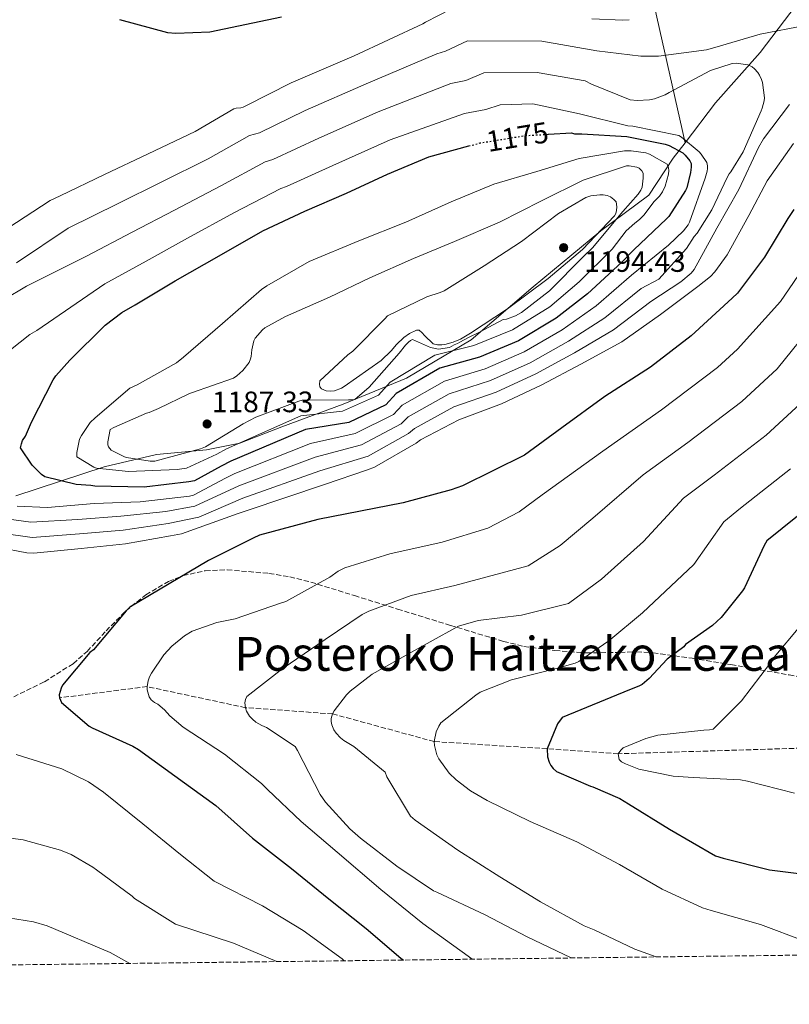
# Model space of a CAD drawing. Units: metres. Extents: x 583234 to 586661, y 4756698 to 4759053.
# Drawn here: x 584347 to 584609, y 4756698 to 4757032 of the extents above; entities that cross this region are included whole.
import ezdxf
from ezdxf.enums import TextEntityAlignment as Align

# ---------------------------------------------------------------- set-up
doc = ezdxf.new("R2010")
doc.units = ezdxf.units.M
doc.header["$MEASUREMENT"] = 0
doc.linetypes.add('DGN Style 3', pattern=[2.435891, 1.739922, -0.695969])
doc.linetypes.add('DGN Style 5', pattern=[1.217945, 0.521977, -0.695969])
for name, color, linetype, lineweight in [('Cota de curva de nivel directora', 7, 'Continuous', 0), ('Cota de punto acotado terreno', 7, 'Continuous', 0), ('Curva de nivel directora', 30, 'Continuous', 30), ('Curva de nivel directora no vista', 30, 'DGN Style 5', 30), ('Curva de nivel intermedia', 30, 'Continuous', 0), ('Límite de municipio', 7, 'Continuous', 0), ('Punto acotado terreno (símbolo)', 7, 'Continuous', 0), ('Senda', 7, 'DGN Style 3', 0), ('Texto de Área (paraje) menor', 7, 'Continuous', 0), ('Vaguada', 142, 'DGN Style 3', 13), ('Zona arbolada', 92, 'DGN Style 3', 0)]:
    doc.layers.add(name, color=color, linetype=linetype, lineweight=lineweight)
doc.styles.add('Style-Arial', font='arial.ttf')

# ---------------------------------------------------------------- blocks, each defined once
blk = doc.blocks.new('5PATER')
at = {"layer": 'Punto acotado terreno (símbolo)', "linetype": 'Continuous', "lineweight": 0}
h = blk.add_hatch(color=51, dxfattribs=at)
edge = h.paths.add_edge_path()
edge.add_ellipse((0, 0), major_axis=(-0.11, -0.111), ratio=0.999422, start_angle=0, end_angle=360)

msp = doc.modelspace()

# ---------------------------------------------------------------- linework, layer by layer
at = {"layer": 'Curva de nivel directora', "color": 30, "linetype": 'Continuous', "lineweight": 30, "flags": 128}
for points, elevation in [([(584381.04, 4757032.52), (584397.36, 4757028.1), (584400.18, 4757027.85), (584411.76, 4757028.3), (584436.08, 4757033.42)], 1150), ([(584526.87, 4756993.48), (584534.73, 4756993.92), (584535.69, 4756993.67), (584538.25, 4756993.67), (584553.55, 4756992.71), (584566.54, 4756990.15), (584567.88, 4756989.63), (584572.49, 4756987.14), (584573.32, 4756986.43), (584574.92, 4756984.45), (584575.31, 4756983.55), (584575.37, 4756982.27), (584575.18, 4756980.48), (584573.84, 4756975.3), (584573.39, 4756974.34), (584567.76, 4756965.57), (584566.99, 4756964.74), (584555.92, 4756954.18), (584551.76, 4756949.99), (584540.16, 4756939.29), (584529.43, 4756930.95), (584516.66, 4756923.27), (584503.41, 4756917.72), (584489.87, 4756914.02), (584475.06, 4756905.35), (584471.6, 4756901.6), (584458.98, 4756895.58), (584444.31, 4756893.12), (584418.84, 4756882.44), (584415.57, 4756880.71), (584406.48, 4756875.78), (584404.56, 4756875.34), (584389.39, 4756873.61), (584372.62, 4756873.86), (584371.28, 4756874.12), (584366.28, 4756874.44), (584355.6, 4756877.06), (584354.51, 4756877.9), (584351.37, 4756881.1), (584347.4, 4756886.92), (584347.66, 4756888.33), (584348.11, 4756889.42), (584349.07, 4756890.95), (584351.12, 4756895.62), (584358.48, 4756910.02), (584359.44, 4756911.43), (584364.11, 4756916.68), (584376.2, 4756928.65), (584381.77, 4756932.94), (584386.38, 4756935.56), (584399.95, 4756943.69), (584414.92, 4756952.13), (584429.71, 4756960.71), (584443.98, 4756967.3), (584458.25, 4756973.51), (584472.08, 4756979.97), (584486.16, 4756985.86), (584499.77, 4756989.5)], 1175), ([(584610.29, 4756967.94), (584608.24, 4756964.87), (584600.24, 4756951.69), (584591.09, 4756939.53), (584589.3, 4756937.8), (584575.41, 4756925), (584561.52, 4756914.38), (584546.03, 4756904.39), (584531.44, 4756893.7), (584518.7, 4756884.49), (584497.58, 4756873.99), (584493.74, 4756872.71), (584477.49, 4756868.3), (584448.43, 4756862.54), (584428.65, 4756857.23), (584426.48, 4756856.27), (584411.31, 4756848.65), (584384.49, 4756832.78), (584383.34, 4756831.5), (584372.14, 4756818.32), (584370.93, 4756817.42), (584361.71, 4756806.35), (584361.2, 4756805.32), (584360.49, 4756802.96), (584360.62, 4756802), (584361.26, 4756800.46), (584370.73, 4756792.33), (584371.76, 4756791.82), (584385.58, 4756785.61), (584387.5, 4756784.4), (584399.85, 4756775.44), (584413.81, 4756765.39), (584426.22, 4756754.32), (584439.47, 4756744.01), (584452.14, 4756733.71), (584464.88, 4756723.6), (584476.65, 4756713.55), (584477.53, 4756712.9)], 1150), ([(584617.32, 4756868.39), (584601.07, 4756855.34), (584600.17, 4756853.8), (584593.51, 4756839.34), (584592.87, 4756838.32), (584585.51, 4756829.29), (584582.57, 4756826.54), (584573.42, 4756820.08), (584572.84, 4756819.37), (584567.21, 4756815.15), (584561.07, 4756808.56), (584558.7, 4756806.57), (584557.55, 4756805.93), (584554.41, 4756804.72), (584531.56, 4756795.31), (584529.9, 4756793.13), (584526.38, 4756784.69), (584526.51, 4756782), (584527.08, 4756780.08), (584527.66, 4756778.99), (584528.49, 4756777.97), (584529.58, 4756777.01), (584541.1, 4756772.01), (584541.99, 4756771.76), (584551.08, 4756767.79), (584554.09, 4756766), (584567.98, 4756757.42), (584583.59, 4756748.33), (584586.22, 4756747.5), (584601.96, 4756743.6), (584618.34, 4756741.49)], 1125)]:
    msp.add_lwpolyline(points, dxfattribs=dict(at, elevation=elevation))
at = {"layer": 'Curva de nivel directora no vista', "color": 30, "linetype": 'DGN Style 5', "lineweight": 30, "elevation": 1175, "flags": 128}
msp.add_lwpolyline([(584499.77, 4756989.5), (584503.63, 4756990.53), (584518.86, 4756993.03), (584526.87, 4756993.48)], dxfattribs=at)
at = {"layer": 'Curva de nivel intermedia', "color": 30, "linetype": 'Continuous', "lineweight": 0, "flags": 128}
for points, elevation in [([(584343.06, 4756961.57), (584357.46, 4756970.98), (584360.91, 4756972.58), (584375.89, 4756979.81), (584390.74, 4756986.79), (584406.74, 4756994.4), (584419.86, 4757002.15), (584420.69, 4757002.34), (584422.29, 4757002.47), (584423.12, 4757002.72), (584424.02, 4757003.17), (584439.44, 4757010.91), (584460.75, 4757020.13), (584484.18, 4757031.01), (584485.01, 4757031.58), (584493.84, 4757036.06)], 1155), ([(584541.65, 4757032.74), (584552.15, 4757032.22), (584554.26, 4757032.42)], 1155), ([(584346.02, 4756949.8), (584363.63, 4756961.53), (584380.62, 4756970.01), (584395.22, 4756977.24), (584411.12, 4756985.19), (584425.19, 4756993.11), (584428.6, 4756994.01), (584444.14, 4757001.56), (584464.86, 4757010.63), (584488.9, 4757020.85), (584491.87, 4757021.68), (584499.36, 4757025.18), (584524.57, 4757025.13), (584543.33, 4757021.79), (584558.31, 4757020), (584564.26, 4757020.06), (584580.58, 4757022.17), (584583.39, 4757023.01), (584598.82, 4757027.55), (584614.11, 4757030.49)], 1160), ([(584334.11, 4756932.77), (584349.41, 4756941.92), (584369.81, 4756952.07), (584385.35, 4756960.21), (584399.71, 4756967.7), (584415.51, 4756975.98), (584430.52, 4756984.08), (584433.17, 4756984.86), (584448.83, 4756992.21), (584468.97, 4757001.12), (584493.62, 4757010.69), (584498.72, 4757011.78), (584504.88, 4757014.31), (584523.04, 4757014.45), (584539.36, 4757011.68), (584541.54, 4757010.46), (584554.66, 4757005.15), (584557.03, 4757004.96), (584561.19, 4757005.21), (584562.85, 4757005.53), (584566.56, 4757006.94), (584567.84, 4757007.65), (584581.92, 4757015.13), (584589.35, 4757017.57), (584590.63, 4757017.63), (584594.66, 4757017.12), (584596.07, 4757016.35), (584596.9, 4757015.71), (584597.99, 4757014.49), (584598.56, 4757013.6), (584599.27, 4757012.13), (584599.59, 4757011.1), (584600.29, 4757005.85), (584600.16, 4757004.83), (584599.52, 4757002.4), (584599.14, 4757001.44), (584593.06, 4756987.49), (584588.9, 4756980.7), (584588.32, 4756980), (584587.55, 4756978.78), (584582.43, 4756967.77), (584577.44, 4756959.9), (584576.42, 4756958.75), (584573.73, 4756954.72), (584564.32, 4756944.22), (584558.35, 4756941.12), (584545.99, 4756931.1), (584533.65, 4756923.16), (584520.61, 4756915.79), (584507.17, 4756909.79), (584493.11, 4756905.25), (584479.2, 4756897.49), (584476.74, 4756895.04), (584463.35, 4756887.97), (584447.54, 4756883.79), (584421.62, 4756874.07), (584406.66, 4756867.09), (584396.8, 4756865.35), (584381.47, 4756863.67), (584366.91, 4756862.59), (584350.84, 4756861.71)], 1165), ([(584337.91, 4756915.47), (584350.58, 4756925.45), (584352.89, 4756926.8), (584375.99, 4756942.62), (584390.09, 4756950.41), (584404.19, 4756958.15), (584419.89, 4756966.77), (584435.85, 4756975.04), (584437.75, 4756975.7), (584453.53, 4756982.85), (584473.08, 4756991.62), (584498.33, 4757000.53), (584505.58, 4757001.88), (584510.4, 4757003.43), (584521.5, 4757003.77), (584537.46, 4757000.46), (584553.78, 4756996.36), (584555.58, 4756996.23), (584571.19, 4756993.03), (584572.09, 4756992.46), (584578.04, 4756987.46), (584578.74, 4756986.7), (584580.66, 4756983.88), (584580.92, 4756982.79), (584580.92, 4756981.9), (584580.79, 4756981), (584580.09, 4756978.57), (584574.84, 4756963.59), (584574.33, 4756962.7), (584572.79, 4756960.71), (584567.67, 4756955.79), (584555.05, 4756945.56), (584543.08, 4756935.2), (584531.54, 4756927.05), (584518.63, 4756919.53), (584505.29, 4756913.76), (584491.49, 4756909.64), (584477.13, 4756901.42), (584474.17, 4756898.32), (584461.17, 4756891.77), (584445.92, 4756888.46), (584420.23, 4756878.25), (584417.03, 4756876.69), (584406.2, 4756870.86), (584404.86, 4756870.54), (584388.02, 4756868.62), (584372.41, 4756867.98), (584356.54, 4756866.7)], 1170), ([(584608.74, 4757003.55), (584599.97, 4756991.97), (584598.31, 4756988.96), (584591.59, 4756974.75), (584584.1, 4756961.63), (584576.42, 4756947.55), (584575.33, 4756946.34), (584571.87, 4756943.33), (584561.65, 4756936.69), (584548.91, 4756927.01), (584535.76, 4756919.26), (584522.58, 4756912.06), (584509.05, 4756905.82), (584494.72, 4756900.87), (584481.27, 4756893.56), (584479.31, 4756891.76), (584465.54, 4756884.16), (584449.15, 4756879.13), (584423.01, 4756869.88), (584408, 4756863.34), (584397.61, 4756861.18), (584382.26, 4756859.02), (584367.43, 4756857.68), (584351.36, 4756856.44)], 1160), ([(584610.13, 4756990.37), (584601.23, 4756977.7), (584594.96, 4756965.86), (584587.6, 4756952.48), (584583.44, 4756946.72), (584581.97, 4756945.18), (584577.68, 4756941.73), (584564.94, 4756932.26), (584551.82, 4756922.91), (584537.87, 4756915.36), (584524.56, 4756908.32), (584510.93, 4756901.86), (584496.34, 4756896.48), (584483.34, 4756889.64), (584481.87, 4756888.48), (584467.73, 4756880.36), (584465.36, 4756879.52), (584450.77, 4756874.47), (584424.4, 4756865.7), (584421.39, 4756864.61), (584402.06, 4756857.7), (584398.42, 4756857), (584383.06, 4756854.37), (584367.95, 4756852.77), (584351.89, 4756851.17), (584349.52, 4756851.3), (584339.98, 4756853.03)], 1155), ([(584384.08, 4756878.92), (584373.2, 4756880.07), (584372.36, 4756880.39), (584366.48, 4756883.91), (584366.54, 4756885.38), (584367.44, 4756889.86), (584368.08, 4756891.14), (584371.08, 4756895.5), (584372.75, 4756897.1), (584384.59, 4756907.27), (584387.02, 4756908.36), (584400.46, 4756915.85), (584402.76, 4756917.7), (584416.01, 4756929.22), (584429.26, 4756940.74), (584431.12, 4756941.96), (584445.45, 4756950.21), (584462.41, 4756957.25), (584478.41, 4756963.65), (584493.77, 4756970.56), (584508.3, 4756976.52), (584522.89, 4756980.8), (584537.29, 4756985.28), (584552.65, 4756987.84), (584554.96, 4756987.84), (584559.95, 4756987.14), (584561.23, 4756986.69), (584567.18, 4756983.36), (584567.69, 4756982.08), (584567.76, 4756981.19), (584567.63, 4756979.91), (584566.54, 4756975.81), (584565.58, 4756973.96), (584564.56, 4756972.48), (584562.83, 4756970.69), (584559.31, 4756965.96), (584557.77, 4756964.48), (584556.17, 4756963.33), (584553.29, 4756960.64), (584548.46, 4756954.42), (584537.24, 4756943.39), (584527.33, 4756934.85), (584514.68, 4756927), (584501.53, 4756921.69), (584488.26, 4756918.41), (584472.99, 4756909.27), (584469.04, 4756904.89), (584456.79, 4756899.39), (584442.69, 4756897.78), (584417.44, 4756886.62), (584414.11, 4756884.74), (584403.79, 4756880.07), (584400.59, 4756879.56), (584384.08, 4756878.92)], 1180), ([(584489.49, 4756920.42), (584486.75, 4756921.08), (584480.68, 4756923.77), (584479.97, 4756923.39), (584479.27, 4756922.87), (584478.25, 4756921.85), (584476.13, 4756919.1), (584465.89, 4756907.51), (584461.03, 4756903.42), (584459.75, 4756903.23), (584458.85, 4756903.23), (584443.17, 4756903.1), (584441.96, 4756902.78), (584427.43, 4756897.34), (584423.08, 4756895.04), (584410.21, 4756887.29), (584408.55, 4756886.59), (584393.06, 4756882.36), (584391.4, 4756882.36), (584383.46, 4756883.64), (584382.69, 4756883.9), (584378.15, 4756886.2), (584377.32, 4756887.23), (584377.06, 4756888), (584377.06, 4756889.02), (584377.83, 4756893.12), (584379.11, 4756893.88), (584390.18, 4756898.75), (584391.14, 4756899), (584394.28, 4756900.35), (584404.58, 4756905.34), (584405.54, 4756905.6), (584419.81, 4756910.59), (584420.9, 4756911.35), (584423.01, 4756913.27), (584425.13, 4756915.96), (584425.57, 4756917.18), (584425.77, 4756918.01), (584425.96, 4756920.19), (584426.66, 4756923.32), (584427.17, 4756924.15), (584429.61, 4756927.03), (584430.44, 4756927.67), (584437.41, 4756931.58), (584452.45, 4756938.11), (584466.09, 4756944.7), (584481, 4756951.23), (584494.95, 4756957.05), (584510.25, 4756963.64), (584524.45, 4756970.87), (584538.66, 4756977.91), (584553.38, 4756982.78), (584554.28, 4756982.78), (584556.84, 4756982.33), (584557.73, 4756981.94), (584558.63, 4756981.11), (584559.01, 4756980.28), (584559.08, 4756978.62), (584558.76, 4756975.48), (584558.31, 4756974.52), (584557.35, 4756973.11), (584552.1, 4756967.22), (584541.86, 4756954.87), (584538.73, 4756951.93), (584527.21, 4756940.28), (584517.67, 4756932.92), (584515.62, 4756931.83), (584512.55, 4756930.68), (584511.46, 4756930.49), (584503.2, 4756926.13), (584499.91, 4756924.59), (584496.68, 4756922.87), (584495.97, 4756922.36), (584494.82, 4756921.91), (584493.22, 4756921.08), (584489.49, 4756920.42)], 1185), ([(584545.49, 4756972.91), (584544.27, 4756972.91), (584541.26, 4756972.52), (584539.53, 4756972.01), (584530.25, 4756966.51), (584517.65, 4756957.1), (584505.04, 4756948.78), (584491.41, 4756940.33), (584490, 4756939.69), (584485.45, 4756938.29), (584472.08, 4756931.82), (584471.18, 4756930.73), (584460.3, 4756919.73), (584458.7, 4756918.58), (584449.1, 4756909.68), (584448.97, 4756908.53), (584449.17, 4756907.63), (584449.74, 4756906.99), (584451.34, 4756906.29), (584452.88, 4756906.22), (584454.16, 4756906.35), (584456.46, 4756907.18), (584457.42, 4756907.76), (584469.97, 4756916.65), (584473.42, 4756919.92), (584475.21, 4756922.09), (584477.71, 4756924.46), (584479.63, 4756925.81), (584482, 4756926.96), (584482.89, 4756926.89), (584483.92, 4756926.06), (584484.69, 4756925.1), (584487.63, 4756922.29), (584489.17, 4756921.9), (584490.64, 4756921.9), (584491.66, 4756922.03), (584494.41, 4756922.8), (584496.97, 4756923.89), (584500.37, 4756925.87), (584512.91, 4756934.13), (584526.8, 4756944.49), (584538.38, 4756954.35), (584549.26, 4756965.8), (584549.71, 4756966.57), (584550.03, 4756967.6), (584550.09, 4756968.88), (584549.9, 4756970.54), (584549.07, 4756971.37), (584547.98, 4756972.2), (584546.77, 4756972.72), (584545.49, 4756972.91)], 1190), ([(584614.77, 4756949.86), (584605.78, 4756936.62), (584591.11, 4756920.42), (584584.35, 4756914.19), (584565.28, 4756899.9), (584545.3, 4756885.81), (584524.7, 4756871.01), (584516.87, 4756865.17), (584506.27, 4756859.63), (584490.7, 4756854.91), (584472.98, 4756850.88), (584457.68, 4756846.2), (584455.38, 4756844.99), (584452.56, 4756843), (584437.58, 4756834.75), (584435.73, 4756834.17), (584420.3, 4756828.8), (584414.16, 4756827.58), (584405.78, 4756824.7), (584403.09, 4756823.04), (584398.8, 4756819.52), (584396.05, 4756816.57), (584391.89, 4756810.37), (584391.25, 4756809.09), (584390.8, 4756807.74)], 1145), ([(584617.45, 4756929.69), (584604.64, 4756913.83), (584592.59, 4756902.74), (584574.23, 4756888.76), (584559.02, 4756877.81), (584541.91, 4756863.09), (584530.86, 4756853.72), (584519.97, 4756846.86), (584494.99, 4756840.12), (584480.21, 4756836.73)], 1140), ([(584618.17, 4756907.24), (584600.84, 4756891.29), (584583.17, 4756877.62), (584572.74, 4756869.81), (584559.11, 4756855.17), (584544.85, 4756842.27), (584533.67, 4756834.09), (584517.65, 4756830.08), (584502.93, 4756828.28), (584496.27, 4756826.3), (584495.06, 4756825.66), (584480.27, 4756817.53), (584466.9, 4756809.98), (584459.41, 4756804.22), (584458.25, 4756803.07), (584454.03, 4756797.57), (584453.45, 4756796.54), (584452.94, 4756795.01), (584452.94, 4756793.92), (584453.2, 4756792.77), (584453.9, 4756791.1), (584454.67, 4756790.01), (584456.14, 4756788.41), (584457.29, 4756787.45), (584460.69, 4756785.41), (584471.31, 4756776.7), (584471.95, 4756775.17)], 1135), ([(584609.08, 4756879.84), (584592.12, 4756866.48), (584586.45, 4756861.81), (584576.31, 4756847.26), (584558.85, 4756830.82), (584547.37, 4756821.32), (584537.17, 4756814.33), (584535.89, 4756813.76), (584529.87, 4756812.09), (584514.25, 4756808.12), (584503.69, 4756803.9), (584502.16, 4756802.88), (584490.32, 4756793.53), (584489.55, 4756792.38), (584488.65, 4756790.46), (584488.01, 4756787.13), (584488.08, 4756785.79), (584488.91, 4756782.59), (584489.61, 4756781.31), (584493.13, 4756776.44), (584495.44, 4756774.14), (584500.37, 4756770.36), (584506, 4756767.1), (584520.65, 4756759.93), (584536.53, 4756753.08), (584551.05, 4756745.4), (584565.52, 4756737.02), (584579.21, 4756730.62), (584582.16, 4756729.72), (584598.93, 4756724.99), (584614.03, 4756719.36)], 1130), ([(584356.54, 4756866.7), (584346.23, 4756867.15)], 1170), ([(584350.84, 4756861.71), (584341.78, 4756862.91)], 1165), ([(584351.36, 4756856.44), (584340.88, 4756857.97)], 1160), ([(584480.21, 4756836.73), (584465.81, 4756831.48), (584463.57, 4756830.27), (584450.96, 4756821.76), (584436.62, 4756812.03), (584424.27, 4756802.43), (584423.82, 4756801.41), (584423.69, 4756800.32), (584423.82, 4756798.65), (584424.21, 4756797.44), (584425.23, 4756795.77), (584426.19, 4756794.69), (584427.34, 4756793.73), (584429.39, 4756792.57), (584430.99, 4756791.93), (584440.72, 4756785.47), (584441.55, 4756784.13), (584449.29, 4756769.15), (584451.09, 4756766.59), (584459.28, 4756757.5), (584462.99, 4756754.3), (584475.34, 4756744.83), (584487.82, 4756736.38), (584488.91, 4756735.93), (584505.29, 4756728.25), (584519.57, 4756720.83), (584534.59, 4756713.6)], 1140), ([(584612.85, 4756826.95), (584602.99, 4756815.11), (584602.29, 4756813.9), (584592.49, 4756800.97), (584582.83, 4756791.3), (584581.61, 4756791.11), (584579.63, 4756791.05), (584564.01, 4756789.32), (584559.98, 4756788.23), (584552.3, 4756785.03), (584551.41, 4756784.2), (584550.57, 4756782.99), (584550.89, 4756781), (584551.73, 4756780.23), (584553.01, 4756779.53), (584557.61, 4756777.8), (584569.2, 4756775.43), (584576.05, 4756774.92), (584592.11, 4756774.09), (584594.54, 4756773.64), (584610.48, 4756769.61)], 1120), ([(584390.8, 4756807.74), (584390.42, 4756805.82), (584390.48, 4756804.67), (584391.12, 4756802.3), (584391.82, 4756801.28), (584392.91, 4756800.38), (584394.06, 4756799.81), (584396.3, 4756797.89), (584398.16, 4756795.84), (584402.7, 4756792), (584416.72, 4756782.91), (584429.26, 4756772.93), (584431.31, 4756770.81), (584442.83, 4756760), (584454.99, 4756749.5), (584469.84, 4756736.89), (584484.17, 4756725.37), (584499.53, 4756714.17), (584500.97, 4756713.19)], 1145), ([(584345.87, 4756782.76), (584361.42, 4756777.83), (584370.45, 4756773.42), (584375.63, 4756769.96), (584389.01, 4756759.21)], 1155), ([(584471.95, 4756775.17), (584480.01, 4756761.79), (584481.55, 4756760.45), (584496.01, 4756750.27), (584510.35, 4756741.18), (584524.17, 4756732.73), (584539.02, 4756724.48), (584542.35, 4756723.2), (584556.24, 4756716.6), (584563.48, 4756713.96)], 1135), ([(584389.01, 4756759.21), (584401.81, 4756748.73), (584413.17, 4756739.68), (584429.62, 4756731.35), (584443.42, 4756722.98), (584456.68, 4756713.27), (584457.45, 4756712.65)], 1155), ([(584331.85, 4756755.88), (584348.3, 4756753.7), (584360.97, 4756750.25), (584364.56, 4756748.78), (584371.98, 4756744.49), (584373.2, 4756743.53), (584385.36, 4756734.57), (584386.13, 4756733.8), (584400.11, 4756725.04), (584419.78, 4756718.69), (584434.46, 4756712.37)], 1160), ([(584334.67, 4756728.55), (584351.82, 4756725.93), (584356.43, 4756724.58), (584377.81, 4756715.41), (584384.57, 4756711.75)], 1165)]:
    msp.add_lwpolyline(points, dxfattribs=dict(at, elevation=elevation))
at = {"layer": 'Límite de municipio', "color": 7, "linetype": 'Continuous', "lineweight": 0}
for points in [[(584415.52, 4757544.97, 968.36), (584437.87, 4757455.22, 1010.62), (584447.61, 4757426.61, 1021.61), (584465.89, 4757381.01, 1043.11), (584477.19, 4757355.76, 1058.36), (584486.79, 4757329.81, 1075.39), (584493.54, 4757305.36, 1089.53), (584500.57, 4757283.23, 1101.11), (584527.34, 4757189.09, 1126.2), (584554.02, 4757076.03, 1148.29), (584573.29, 4756990.61, 1170.84)], [(585022.29, 4757127.84, 1036.13), (584995.47, 4757132.8, 1047.56), (584962.32, 4757140.3, 1059.15), (584928.55, 4757147.72, 1073.27), (584891.58, 4757159.22, 1089.26), (584856.53, 4757168.66, 1107.01), (584834.65, 4757175.01, 1125.16), (584817.58, 4757170.44, 1132.25), (584798.08, 4757162.77, 1132.76), (584780.13, 4757157.07, 1132.7), (584758.41, 4757150.78, 1134.09), (584735.15, 4757141.48, 1138.38), (584721.31, 4757136.68, 1142.18), (584694.43, 4757127.7, 1150.24), (584679.94, 4757121.93, 1150.64), (584663.95, 4757103.56, 1150.45), (584643.07, 4757077.17, 1150.94), (584626.12, 4757055.23, 1154.65), (584611.09, 4757037.36, 1157.44), (584598.78, 4757021.25, 1162.41), (584583.65, 4757004.14, 1167.21), (584573.29, 4756990.61, 1170.84)], [(584573.29, 4756990.61, 1170.84), (584569.25, 4756985.33, 1177.68), (584560.97, 4756972.79, 1182.25), (584544.71, 4756960.66, 1189.43), (584521.64, 4756941.66, 1190.23), (584500.61, 4756923.69, 1183.33), (584478.6, 4756910.58, 1178.02), (584457.07, 4756901.75, 1183.09), (584436.17, 4756894.03, 1179.17), (584421.9, 4756888.54, 1179.95), (584410.56, 4756886.23, 1183.58), (584393.63, 4756884.63, 1185.31), (584375.86, 4756880.49, 1180.72), (584345.78, 4756870.59, 1171.13)]]:
    msp.add_polyline3d(points, dxfattribs=at)
at = {"layer": 'Senda', "color": 7, "linetype": 'DGN Style 3', "lineweight": 0}
msp.add_polyline3d([(584345.06, 4756802.34, 1153.66), (584355.51, 4756807.47, 1153.34), (584365.29, 4756813.6, 1152.21), (584370.05, 4756817.77, 1151.56), (584376.45, 4756824.76, 1150.68), (584383.14, 4756831.52, 1150.05), (584390, 4756836.99, 1150), (584397.74, 4756841.57, 1150), (584402.71, 4756843.54, 1150), (584410.18, 4756845.2, 1149.84), (584417.64, 4756845.47, 1149.4), (584431.85, 4756844.29, 1147.85), (584438.95, 4756843.1, 1146.75), (584446.06, 4756841.31, 1145.45), (584460.88, 4756836.73, 1142.27), (584475.56, 4756832.16, 1139.1), (584493.55, 4756826.61, 1135.39), (584511.59, 4756821.15, 1132.89), (584518.49, 4756819.49, 1132.3), (584529.07, 4756818.05, 1131.42), (584539.75, 4756817.24, 1130.24), (584551.15, 4756817.44, 1128.58), (584556.84, 4756817.62, 1127.75), (584562.47, 4756817.31, 1127.3), (584575.7, 4756815.44, 1124.77), (584588.9, 4756813.28, 1122.24), (584598.78, 4756811.52, 1121.09), (584608.68, 4756809.76, 1119.94), (584615.37, 4756808.7, 1119.13)], dxfattribs=at)
at = {"layer": 'Vaguada', "color": 142, "linetype": 'DGN Style 3', "lineweight": 13}
msp.add_polyline3d([(585049.43, 4756719.98, 1064.21), (585009.04, 4756742.15, 1070), (584982.42, 4756757.19, 1075), (584932.39, 4756772.14, 1080), (584907.75, 4756780.78, 1085), (584870.57, 4756795.05, 1090), (584833.71, 4756807.4, 1095), (584797.33, 4756820.48, 1100), (584720.88, 4756827.33, 1105), (584669.61, 4756803.53, 1110), (584627.37, 4756785.35, 1115), (584550.57, 4756782.99, 1120), (584526.38, 4756784.69, 1125), (584488.01, 4756787.13, 1130), (584453.45, 4756796.54, 1135), (584423.82, 4756798.65, 1140), (584390.42, 4756805.82, 1145), (584360.62, 4756802, 1150)], dxfattribs=at)
at = {"layer": 'Zona arbolada', "color": 92, "linetype": 'DGN Style 3', "lineweight": 0}
msp.add_polyline3d([(585778.09, 4756728.99, 1067.68), (583261.98, 4756697.86, 1108.43), (583253.45, 4757398.87, 977.44), (583253.38, 4757404.27, 977.4), (583233.83, 4759011.32, 1121.27), (586631.23, 4759053.33, 755)], dxfattribs=at)

# ---------------------------------------------------------------- block references
at = {"layer": 'Punto acotado terreno (símbolo)', "color": 7, "linetype": 'Continuous', "lineweight": 0, "xscale": 10, "yscale": 10, "zscale": 10}
for p in [(584532.02, 4756954.95, 1194.43), (584410.8, 4756895.05, 1187.33)]:
    msp.add_blockref('5PATER', p, dxfattribs=at)

# ---------------------------------------------------------------- texts
at = {"layer": 'Cota de curva de nivel directora', "color": 7, "linetype": 'Continuous', "lineweight": 0, "style": 'Style-Arial'}
msp.add_text('1175', height=7, rotation=9.3061, dxfattribs=at).set_placement((584516.3, 4756992.61, 1175), align=Align.MIDDLE_CENTER)
at = {"layer": 'Cota de punto acotado terreno', "color": 7, "linetype": 'Continuous', "lineweight": 0, "style": 'Style-Arial'}
for s, p in [('1194.43', (584539.03, 4756946.74, 1194.43)), ('1187.33', (584412.47, 4756899.05, 1187.33))]:
    msp.add_text(s, height=7, dxfattribs=at).set_placement(p)
at = {"layer": 'Texto de Área (paraje) menor', "color": 7, "linetype": 'Continuous', "lineweight": 0, "style": 'Style-Arial'}
msp.add_text('Posteroko Haitzeko Lezea', height=11.5, dxfattribs=at).set_placement((584514.69, 4756816.94, 1136.59), align=Align.MIDDLE_CENTER)

doc.saveas('drawing.dxf')
